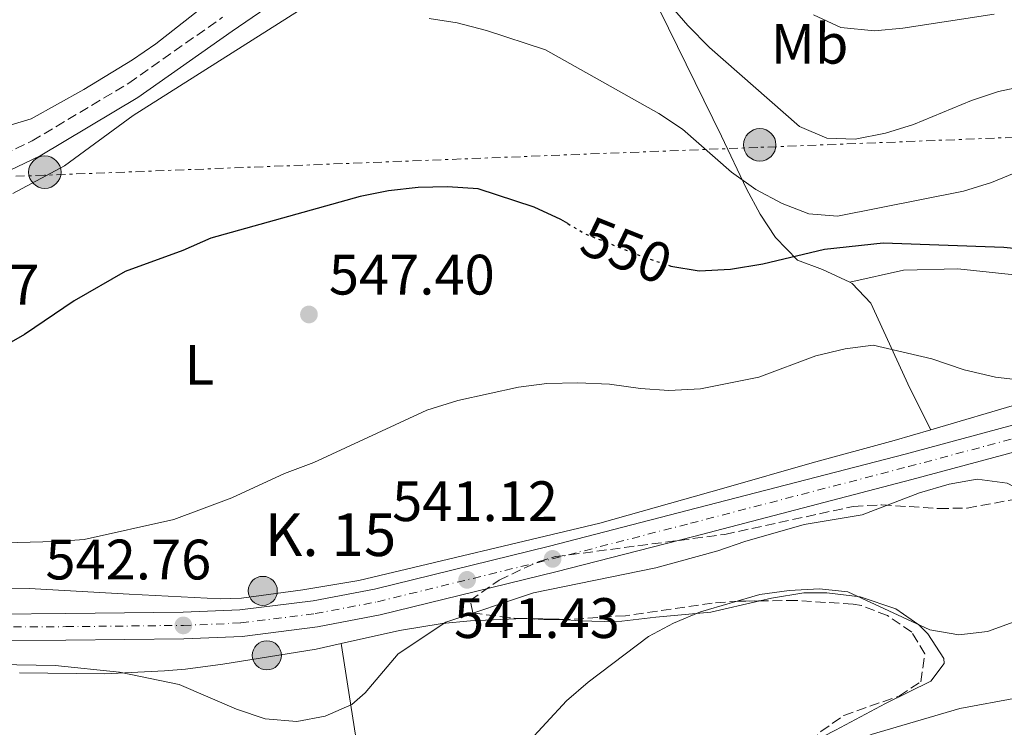
# Model space of a CAD drawing. Units: metres. Extents: x 586982 to 590423, y 4728979 to 4731336.
# Drawn here: x 588502 to 588675, y 4730216 to 4730340 of the extents above; entities that cross this region are included whole.
import ezdxf
from ezdxf.enums import TextEntityAlignment as Align

# ---------------------------------------------------------------- set-up
doc = ezdxf.new("R2010")
doc.units = ezdxf.units.M
doc.header["$MEASUREMENT"] = 0
for name, pattern in [('DGN Style 2', [1.7399219301090239, 1.043953158065414, -0.6959687720436097]), ('DGN Style 3', [2.435890702152634, 1.739921930109024, -0.6959687720436097]), ('DGN Style 4', [2.7856150101045474, 1.391937544087219, -0.6959687720436097, 0.001739921930109024, -0.6959687720436097]), ('DGN Style 5', [1.217945351076317, 0.5219765790327072, -0.6959687720436097]), ('DGN Style 7', [3.4798438602180486, 1.565929737098122, -0.6959687720436097, 0.5219765790327072, -0.6959687720436097])]:
    doc.linetypes.add(name, pattern=pattern)
for name, color, linetype, lineweight in [('Balsa-alberca', 142, 'Continuous', 0), ('Camino', 7, 'DGN Style 3', 0), ('Carretera', 9, 'Continuous', 0), ('Cota de curva de nivel directora', 7, 'Continuous', 0), ('Cota de punto acotado terreno', 7, 'Continuous', 0), ('Curva de nivel directora', 30, 'Continuous', 30), ('Curva de nivel directora no vista', 30, 'DGN Style 5', 30), ('Curva de nivel intermedia', 30, 'Continuous', 0), ('Eje de carretera', 7, 'DGN Style 4', 0), ('Etiqueta de uso rústico', 92, 'Continuous', 0), ('Hito kilométrico (PK) carretera', 7, 'Continuous', 0), ('Línea blanca (vial)', 7, 'Continuous', 13), ('Línea de cambio de uso (parcela vista)', 92, 'Continuous', 0), ('Línea eléctrica', 6, 'DGN Style 7', 0), ('Margen derecho', 7, 'Continuous', 0), ('Pontón-alcantarilla (pasos de agua)', 1, 'DGN Style 2', 0), ('Poste tendido eléctrico', 7, 'Continuous', 0), ('Puente', 1, 'Continuous', 0), ('Punto acotado terreno (símbolo)', 7, 'Continuous', 0), ('Texto de Punto Kilométrico carretera', 7, 'Continuous', 0), ('Zona arbolada', 92, 'DGN Style 3', 0)]:
    doc.layers.add(name, color=color, linetype=linetype, lineweight=lineweight)
doc.styles.add('Style-Arial', font='arial.ttf')

# ---------------------------------------------------------------- blocks, each defined once
blk = doc.blocks.new('5PATER')
at = {"layer": 'Balsa-alberca', "linetype": 'Continuous', "lineweight": 0}
h = blk.add_hatch(color=51, dxfattribs=at)
edge = h.paths.add_edge_path()
edge.add_ellipse((0, 0), major_axis=(-0.1095731443231308, -0.1110710700762829), ratio=0.9994222409660317, start_angle=0, end_angle=360)
blk = doc.blocks.new('5PELE')
at = {"layer": 'Pontón-alcantarilla (pasos de agua)', "linetype": 'Continuous', "lineweight": 0}
h = blk.add_hatch(color=9, dxfattribs=at)
edge = h.paths.add_edge_path()
edge.add_arc((-2.000000476837158e-05, 0), 0.2850000000000001, 0, 360)
at = {"layer": 'Pontón-alcantarilla (pasos de agua)', "color": 252, "linetype": 'Continuous', "lineweight": 0}
blk.add_circle((-2.000000476837158e-05, 0), 0.2850000000000001, dxfattribs=at)
blk = doc.blocks.new('5HITCA')
at = {"layer": 'Puente', "linetype": 'Continuous', "lineweight": 0}
h = blk.add_hatch(color=1, dxfattribs=at)
edge = h.paths.add_edge_path()
edge.add_arc((0, 0), 0.2558578010358639, 0, 360)
at = {"layer": 'Puente', "color": 7, "linetype": 'Continuous', "lineweight": 0}
blk.add_circle((0, 0), 0.2558578010358639, dxfattribs=at)

msp = doc.modelspace()

# ---------------------------------------------------------------- linework, layer by layer
at = {"layer": 'Camino', "color": 7, "linetype": 'DGN Style 3', "lineweight": 0}
msp.add_polyline3d([(588487.6600000006, 4730311.320000002, 549.8300000000017), (588503.7600000007, 4730318.980000001, 552.279999999999), (588520.7399999968, 4730329.130000002, 553.7599999999949), (588537.219999999, 4730340.720000001, 554.9799999999959)], dxfattribs=at)
at = {"layer": 'Carretera', "color": 9, "linetype": 'Continuous', "lineweight": 0}
for points in [[(588497.5200000005, 4730235.779999998, 542.75), (588509.670000001, 4730235.859999999, 542.5), (588530.2800000015, 4730236.08, 542.7599999999948), (588540.2700000006, 4730236.489999999, 542.75), (588553.1799999988, 4730238.119999999, 542.5), (588563.969999998, 4730240.180000001, 541.7700000000041), (588594.6900000006, 4730247.699999999, 541.1199999999953), (588618.8900000008, 4730253.960000002, 540.9900000000052), (588657.2100000008, 4730263.92, 541.529999999999), (588677.6200000002, 4730269.4, 542.2400000000052)], [(588677.6299999993, 4730264.580000001, 542.1900000000023), (588658.3999999977, 4730259.410000001, 541.529999999999), (588620.0599999976, 4730249.440000001, 540.9900000000052), (588595.8299999982, 4730243.180000001, 541.1199999999953), (588564.9600000004, 4730235.62, 541.7700000000041), (588553.9099999998, 4730233.51, 542.5), (588540.6599999995, 4730231.84, 542.75), (588530.3999999978, 4730231.42, 542.7599999999948), (588509.7100000011, 4730231.189999999, 542.5), (588497.6799999992, 4730231.119999998, 542.75)]]:
    msp.add_polyline3d(points, dxfattribs=at)
at = {"layer": 'Curva de nivel directora', "color": 30, "linetype": 'Continuous', "lineweight": 30, "elevation": 550.0000000000001, "flags": 128}
for points in [[(588615.6499999993, 4730297.100000001), (588616.0599999984, 4730296.960000001), (588620.9899999992, 4730296.150000001), (588626.5300000003, 4730296.400000002), (588632.1799999987, 4730297.390000002), (588643.0300000003, 4730299.930000002), (588653.3700000002, 4730301.08), (588674.5599999998, 4730300.32), (588677.5399999993, 4730299.970000002), (588690.8499999997, 4730299.03), (588695.8099999996, 4730299.430000001), (588712.3799999991, 4730302.340000001), (588717.2299999994, 4730303.53), (588721.2399999994, 4730304.890000001), (588725.7599999988, 4730307.119999999), (588729.8699999994, 4730309.970000002), (588733.7099999995, 4730313.210000004), (588741.3899999994, 4730320.510000001), (588746.1999999996, 4730326.539999999), (588749.3299999988, 4730331.440000001), (588752.3599999998, 4730335.420000002), (588756.1399999994, 4730339.500000001), (588760.0699999989, 4730342.570000002)], [(588597.9099999988, 4730304.430000001), (588596.7199999996, 4730305.140000002), (588592.0300000003, 4730307.350000001), (588582.1599999998, 4730310.539999999), (588576.7599999994, 4730310.91), (588571.5999999985, 4730310.810000002), (588566.3999999994, 4730310.220000002), (588561.4299999983, 4730309.230000001), (588535.1799999984, 4730301.86), (588530.2499999999, 4730299.720000001), (588520.1099999989, 4730296.000000002), (588511.1599999992, 4730290.880000001), (588502.4299999987, 4730284.930000001), (588493.2899999989, 4730279.720000001)]]:
    msp.add_lwpolyline(points, dxfattribs=at)
at = {"layer": 'Curva de nivel directora no vista', "color": 30, "linetype": 'DGN Style 5', "lineweight": 30, "elevation": 550.0000000000005, "flags": 128}
msp.add_lwpolyline([(588597.9099999988, 4730304.430000001), (588601.0299999992, 4730302.610000002), (588611.0099999991, 4730298.640000002), (588615.6499999993, 4730297.100000001)], dxfattribs=at)
at = {"layer": 'Curva de nivel intermedia', "color": 30, "linetype": 'Continuous', "lineweight": 0, "flags": 128}
for points, elevation in [([(588609.0199999998, 4730350.9), (588619.02, 4730339.289999999), (588622.8100000009, 4730335.390000001), (588638.6700000018, 4730321.51), (588643.4500000007, 4730319.449999999), (588648.4599999996, 4730319.289999999), (588653.7500000002, 4730320.329999999), (588658.7100000001, 4730321.850000001), (588668.8900000014, 4730326.060000001), (588673.6299999999, 4730327.640000001), (588677.47, 4730328.460000001), (588701.4400000002, 4730336.140000002), (588711.4600000004, 4730338.640000001), (588714.7900000007, 4730341.420000001)], 560), ([(588573.5400000007, 4730340.48), (588578.4800000006, 4730339.730000001), (588583.6500000005, 4730338.42), (588593.9800000016, 4730335.019999999), (588613.9300000005, 4730323.81), (588618.0900000002, 4730321.029999999), (588626.7000000001, 4730313.49), (588631.0000000006, 4730310.42), (588635.6299999997, 4730307.949999999), (588640.29, 4730306.140000001), (588645.3100000002, 4730305.759999998), (588667.480000001, 4730310.119999999), (588672.4000000006, 4730311.67), (588677.4000000008, 4730313.74)], 555.0000000000001), ([(588641.1200000015, 4730341.13), (588645.9000000003, 4730338.92), (588651.8300000002, 4730338.329999999), (588656.8000000012, 4730338.819999998), (588672.8800000012, 4730341.289999999)], 565.0000000000001), ([(588492.0199999993, 4730248.12), (588507.9200000004, 4730248.509999999), (588512.9000000004, 4730248.909999998), (588528.6600000006, 4730252.38), (588538.8500000008, 4730256.24), (588548.1400000001, 4730260.51), (588553.2600000009, 4730262.42), (588573.1200000006, 4730271.600000001), (588578.6000000013, 4730273.310000001), (588589.2499999997, 4730275.680000001), (588594.2100000017, 4730276.31), (588599.7100000003, 4730276.439999999), (588605.2500000013, 4730276.210000002), (588610.6900000017, 4730275.42), (588615.6800000007, 4730275.099999999), (588621.2700000008, 4730275.369999999), (588631.4900000001, 4730277.460000001), (588641.5300000005, 4730281.210000002), (588646.6500000014, 4730282.42), (588651.6200000001, 4730283.029999998), (588661.900000002, 4730280.65), (588667.5800000017, 4730278.739999999), (588673.0900000012, 4730277.45), (588677.5999999996, 4730276.899999999)], 545), ([(588497.6699999998, 4730226.890000001), (588507.8100000008, 4730226.74), (588519.1100000018, 4730225.58), (588529.6300000006, 4730223.369999999), (588539.6599999999, 4730219.060000001), (588544.7100000014, 4730217.34), (588550.2700000004, 4730216.880000001), (588555.2900000005, 4730217.810000001), (588559.970000001, 4730219.9), (588562.2900000011, 4730221.900000001), (588568.1000000003, 4730228.81), (588576.4900000012, 4730234.36), (588591.8899999994, 4730239.519999999), (588613.4000000008, 4730243.899999999), (588624.3100000006, 4730246.869999998), (588629.0200000004, 4730248.56), (588639.4600000008, 4730251.539999999), (588649.6900000012, 4730253.220000001), (588659.7699999996, 4730257.099999999), (588664.9599999997, 4730258.609999999), (588669.8900000005, 4730259.470000001), (588675.1600000011, 4730258.789999999), (588677.6399999999, 4730257.51)], 540.0000000000001), ([(588590.5300000004, 4730212.779999999), (588597.7000000009, 4730220.529999998), (588601.4900000017, 4730223.779999998), (588612.0900000009, 4730231.83), (588616.5200000011, 4730234.199999999), (588621.2300000006, 4730236.15), (588631.6800000002, 4730239.21), (588636.8500000001, 4730239.930000001), (588642.180000001, 4730240.189999999), (588647.150000002, 4730239.710000001), (588661.5800000001, 4730233.01), (588666.6500000017, 4730232.149999999), (588671.6800000009, 4730232.679999999), (588677.7000000002, 4730234.869999999)], 535), ([(588627.050000001, 4730204.259999999), (588632.6600000013, 4730205.03), (588637.42, 4730206.57), (588646.7000000004, 4730212.220000001), (588651.2300000011, 4730214.619999999), (588666.8399999995, 4730219.160000001), (588677.0000000006, 4730221.039999999)], 530.0000000000001)]:
    msp.add_lwpolyline(points, dxfattribs=dict(at, elevation=elevation))
at = {"layer": 'Eje de carretera', "color": 7, "linetype": 'DGN Style 4', "lineweight": 0}
msp.add_polyline3d([(588497.6000000006, 4730233.49, 542.7500000000001), (588509.6900000006, 4730233.560000002, 542.5), (588530.3399999992, 4730233.780000002, 542.7599999999948), (588540.4600000001, 4730234.210000004, 542.7500000000001), (588553.5399999982, 4730235.850000001, 542.5), (588564.4600000015, 4730237.940000001, 541.7700000000042), (588595.2499999988, 4730245.480000002, 541.1199999999956), (588619.4699999993, 4730251.730000001, 540.9900000000052), (588657.7899999992, 4730261.700000001, 541.529999999999), (588677.6199999999, 4730266.990000002, 542.2100000000065), (588757.7399999975, 4730288.790000001, 542.2400000000055), (588782.2499999986, 4730295.060000001, 542.8500000000058), (588798.19, 4730298.680000001, 542.8500000000058), (588804.8999999977, 4730299.220000001, 543.1499999999943), (588809.7300000001, 4730298.710000001, 542.8500000000058), (588815.6000000021, 4730296.230000002, 543.1499999999943), (588820.3899999997, 4730291.980000001, 543.1499999999943), (588828.6900000012, 4730280.109999999, 543.1499999999943), (588855.5699999993, 4730236.580000003, 546.8300000000019), (588859.8477690596, 4730229.523680015, 546.8999999999943)], dxfattribs=at)
at = {"layer": 'Línea blanca (vial)', "color": 7, "linetype": 'Continuous', "lineweight": 13}
for points in [[(588831.2399999971, 4730279.970000001, 543.2599999999949), (588830.4400000013, 4730281.260000001, 543.1499999999943), (588821.9699999979, 4730293.390000001, 543.1499999999943), (588816.7300000007, 4730298.029999999, 543.1499999999943), (588810.2699999989, 4730300.77, 542.8500000000058), (588804.9200000024, 4730301.33, 543.1499999999943), (588797.8700000002, 4730300.77, 542.8500000000058), (588781.7600000014, 4730297.11, 542.8500000000058), (588757.199999999, 4730290.830000003, 542.2400000000055), (588677.6199999999, 4730269.4, 542.2400000000055), (588657.2100000003, 4730263.92, 541.529999999999), (588618.8900000004, 4730253.960000004, 540.9900000000052), (588594.6900000002, 4730247.699999999, 541.1199999999956), (588563.9699999975, 4730240.180000001, 541.7700000000042), (588553.1799999983, 4730238.119999999, 542.5), (588540.2700000001, 4730236.49, 542.7500000000001), (588530.2800000011, 4730236.080000001, 542.7599999999948), (588509.6700000005, 4730235.859999999, 542.5), (588497.52, 4730235.779999999, 542.7500000000001)], [(588497.6799999988, 4730231.119999999, 542.7500000000001), (588509.7100000007, 4730231.190000001, 542.5), (588530.3999999973, 4730231.420000001, 542.7599999999948), (588540.659999999, 4730231.840000001, 542.7500000000001), (588553.9099999992, 4730233.510000001, 542.5), (588564.9600000001, 4730235.62, 541.7700000000042), (588595.8299999977, 4730243.180000001, 541.1199999999956), (588620.0599999971, 4730249.440000001, 540.9900000000052), (588658.3999999972, 4730259.410000003, 541.529999999999), (588677.6299999988, 4730264.580000003, 542.1900000000024), (588758.3099999976, 4730286.600000001, 542.2400000000055), (588782.7800000005, 4730292.859999999, 542.8500000000058), (588798.5299999998, 4730296.439999999, 542.8500000000058), (588804.8700000008, 4730296.940000001, 543.1499999999943), (588809.1600000003, 4730296.490000002, 542.8500000000058), (588814.3700000005, 4730294.290000002, 543.1499999999943), (588818.6799999998, 4730290.460000001, 543.1499999999943), (588826.6599999995, 4730279.050000003, 543.1499999999943)]]:
    msp.add_polyline3d(points, dxfattribs=at)
at = {"layer": 'Línea de cambio de uso (parcela vista)', "color": 92, "linetype": 'Continuous', "lineweight": 0}
for points in [[(588498.7199999997, 4730321.390000001, 553), (588503.5800000001, 4730322.83, 553.1399999999994), (588512.8700000001, 4730328.029999999, 554.1199999999953), (588521.3799999999, 4730333.25, 554.179999999993), (588525.5099999999, 4730336.07, 554.3699999999953), (588548.0499999998, 4730353.779999999, 556.8899999999994), (588556.1500000004, 4730359.57, 557.8000000000029), (588562.1900000004, 4730362.9, 559.1600000000036), (588566.6399999997, 4730364.939999999, 560.25), (588577.8600000005, 4730369.91, 562.4600000000064), (588582.1900000004, 4730371.76, 562.9799999999959), (588581.5999999996, 4730376.84, 563.6900000000023), (588578.8499999996, 4730378.91, 563.4400000000023), (588572.3300000001, 4730381.039999999, 563.4400000000023), (588561.3099999996, 4730383.15, 563.4400000000023), (588551.8099999996, 4730385.02, 562.2100000000064), (588550.5999999996, 4730386.369999999, 562.9499999999971), (588550.8200000003, 4730389.430000001, 563.1999999999971), (588552.2199999997, 4730396.109999999, 564.179999999993), (588555.9699999997, 4730401.189999999, 564.9100000000036), (588560.04, 4730409.449999999, 565.8000000000029), (588562.6900000004, 4730415.49, 566.2100000000064), (588567.9900000002, 4730428.220000001, 566), (588574, 4730441.689999999, 564.929999999993)], [(588500.3899999997, 4730309.75, 550.9100000000036), (588509.4699999997, 4730314.58, 551.4600000000064), (588521.5099999999, 4730323.449999999, 552.6499999999943), (588559.8200000003, 4730347.76, 556.3699999999953), (588564.1200000001, 4730350.220000001, 556.8399999999965), (588576, 4730355.34, 558.0800000000017), (588580.7800000003, 4730356.880000001, 558.5800000000017), (588590.1299999999, 4730358.640000001, 559.5500000000029), (588595.0999999996, 4730358.890000001, 559.9600000000064), (588601.8600000005, 4730358.230000001, 560.2899999999936), (588605.2400000002, 4730356.970000001, 560.2899999999936), (588608.9000000004, 4730353.51, 560.1199999999953), (588614.0999999996, 4730341.91, 558.570000000007), (588624.9299999997, 4730319.800000001, 555.6300000000047), (588629.3499999996, 4730310.550000001, 553.8300000000017), (588631.75, 4730306.07, 552.679999999993), (588634.4400000004, 4730302.01, 551.5099999999948), (588638.3200000003, 4730298.02, 550.2299999999959), (588642.6699999999, 4730296.359999999, 549.7400000000052), (588647.4699999997, 4730294.109999999, 547.5)], [(588647.4699999997, 4730294.109999999, 547.5), (588656.9299999997, 4730296.26, 547.5), (588666.5099999999, 4730296.5, 547.6999999999971), (588675.8300000001, 4730295.49, 547.9900000000052), (588677.5499999998, 4730295.029999999, 547.929999999993), (588693.2400000002, 4730295.08, 546.2100000000064), (588702.0300000003, 4730294.880000001, 546.2100000000064), (588713.4600000001, 4730294.92, 545.679999999993), (588721.2300000004, 4730295.67, 544.8000000000029), (588724.75, 4730297.210000001, 544.7400000000052), (588735.6500000004, 4730303.789999999, 544.9900000000052), (588739.8600000005, 4730306.630000001, 545.2700000000041), (588743.5999999996, 4730309.949999999, 545.5800000000017), (588747.4699999997, 4730316.07, 546.029999999999), (588752.1500000004, 4730324.890000001, 546.679999999993), (588754.8399999999, 4730329.439999999, 547.2200000000012), (588759.0800000001, 4730336.57, 548.6600000000036), (588761.3700000001, 4730341.300000001, 550.3800000000047)], [(588823.1953999996, 4730301.237400001, 542.8352000000014), (588820.3700000001, 4730301.470000001, 542.9600000000064), (588809.4699999997, 4730303.680000001, 542.9900000000052), (588804.4800000004, 4730304.08, 543.1600000000036), (588800.6799999997, 4730304.039999999, 543.2299999999959), (588793.1600000003, 4730303.16, 542.9900000000052), (588777.3899999997, 4730299.01, 542.7599999999948), (588751.8799999999, 4730292.109999999, 543.4799999999959), (588733.7300000004, 4730287.949999999, 543.2299999999959), (588677.6100000005, 4730272.850000001, 544.529999999999), (588661.7400000002, 4730268.189999999, 542.4799999999959)], [(588647.4699999997, 4730294.109999999, 547.5), (588647.9100000003, 4730293.9, 547.2899999999936), (588651.1699999999, 4730290.42, 545.7200000000012), (588658.0700000003, 4730275.480000001, 543.3699999999953), (588661.7400000002, 4730268.189999999, 542.4799999999959)], [(588661.7400000002, 4730268.189999999, 542.4799999999959), (588655.3099999996, 4730266.300000001, 541.6499999999943), (588640.8499999996, 4730262.34, 541.9100000000036), (588625.3399999999, 4730257.9, 541.429999999993), (588603.5800000001, 4730251.730000001, 541.5399999999936), (588561.2000000002, 4730241.689999999, 542.6300000000047), (588551.3600000005, 4730240.060000001, 543.3600000000006), (588540.5899999999, 4730238.59, 543.3699999999953), (588536.79, 4730238.480000001, 543.3699999999953), (588520.79, 4730239.27, 543.3699999999953), (588503.2599999999, 4730240.289999999, 544.5899999999965), (588493.2599999999, 4730240.310000001, 544.6300000000047), (588487.3499999996, 4730240.109999999, 544.3500000000058), (588482.4600000001, 4730239.17, 543.9499999999971), (588478.1200000001, 4730237.960000001, 543.6100000000006), (588467.7800000003, 4730234.76, 543.3699999999953), (588438.1699999999, 4730227.66, 543.6100000000006), (588425.0800000001, 4730225.25, 544.3500000000058), (588413.6900000004, 4730222.529999999, 544.3500000000058), (588408.7000000002, 4730222.130000001, 544.1499999999943), (588406.3700000001, 4730222.24, 544.1000000000058), (588402.9100000003, 4730223.029999999, 544.1000000000058), (588401.4900000002, 4730223.810000001, 544.1000000000058)], [(588596.9506999999, 4730234.833500001, 536.8222999999998), (588600.0099999999, 4730234.58, 535.5800000000017), (588606.4400000004, 4730234.380000001, 536.320000000007), (588613.4199999999, 4730235.230000001, 534.8399999999965), (588623.0599999996, 4730236.09, 534.3500000000058), (588631.6629999997, 4730238.089600001, 534.5516000000061)], [(588631.6629999997, 4730238.089600001, 534.5516000000061), (588633.7300000004, 4730238.57, 534.6000000000058), (588639.4299999997, 4730239.49, 535.0899999999965), (588643.4500000002, 4730239.51, 535.3300000000017), (588649.3200000003, 4730238.83, 534.8399999999965), (588655.6100000005, 4730236.699999999, 534.3500000000058), (588659.6299999999, 4730233.890000001, 534.0099999999948), (588661.1799999997, 4730232.310000001, 533.8600000000006), (588664.04, 4730227.970000001, 533.2400000000052), (588664.0999999996, 4730227.109999999, 533.1300000000047), (588661.7100000001, 4730223.960000001, 533.1300000000047), (588653.7800000003, 4730220.050000001, 531.6600000000036), (588644.9600000001, 4730215.350000001, 531.9100000000036), (588640.7478, 4730213.2083, 531.8129000000044)], [(588558.0700000003, 4730230.600000001, 541.1100000000006), (588568.3200000003, 4730232.859999999, 540.8699999999953), (588575.8399999999, 4730234.09, 540.3399999999965), (588580.79, 4730234.609999999, 539.7400000000052), (588590.1487999996, 4730234.9878, 538.2100999999967)], [(588590.1487999996, 4730234.9878, 538.2100999999967), (588590.7000000002, 4730235.01, 538.1199999999953), (588596.3899999997, 4730234.880000001, 537.0500000000029), (588596.9506999999, 4730234.833500001, 536.8222999999998)], [(588501.5300000003, 4730225.449999999, 539.2599999999948), (588516.5199999996, 4730225.289999999, 539.9700000000012), (588527.0199999996, 4730225.789999999, 540.5399999999936), (588530.7000000002, 4730226.109999999, 540.7299999999959), (588537.29, 4730226.960000001, 540.4799999999959), (588553.6699999999, 4730229.630000001, 541.2200000000012), (588558.0700000003, 4730230.600000001, 541.1100000000006)], [(588558.0700000003, 4730230.600000001, 541.1100000000006), (588561.79, 4730206.960000001, 536.7200000000012), (588563.9500000002, 4730189.49, 532.779999999999), (588567.4900000002, 4730162.83, 527.3800000000047), (588569.8200000003, 4730149.180000001, 524.929999999993), (588571.1900000004, 4730142.470000001, 523.3399999999965), (588571.5455999998, 4730141.448999999, 523.8677000000025)]]:
    msp.add_polyline3d(points, dxfattribs=at)
at = {"layer": 'Línea eléctrica', "color": 6, "linetype": 'DGN Style 7', "lineweight": 0}
msp.add_polyline3d([(589235.7000000002, 4730341.909999999, 578.8300000000017), (589099.79, 4730336.63, 565.9499999999971), (588910.1100000005, 4730328.449999999, 547.1699999999983), (588725.0599999997, 4730321.509999999, 555.4600000000064), (588631.3099999995, 4730317.83, 557.0500000000029), (588505.9099999992, 4730312.939999999, 551.3099999999977), (588406.0599999991, 4730309.26, 542.9900000000052), (588315.140000001, 4730304.779999998, 529.4400000000023), (588172.5599999988, 4730299.87, 524.6999999999971), (588002.370000002, 4730293.640000001, 527.6300000000047)], dxfattribs=at)
at = {"layer": 'Margen derecho', "color": 7, "linetype": 'Continuous', "lineweight": 0}
msp.add_polyline3d([(588488.8000000007, 4730308.560000001, 549.8300000000017), (588505.1700000011, 4730316.350000001, 552.279999999999), (588522.3599999996, 4730326.630000001, 553.7599999999949), (588538.9200000024, 4730338.28, 554.9799999999959), (588556.6799999987, 4730350.480000002, 557.4400000000024)], dxfattribs=at)
at = {"layer": 'Zona arbolada', "color": 92, "linetype": 'DGN Style 3', "lineweight": 0, "extrusion": (0.03695342777764792, 0.02125230330991059, 0.9990909787299183), "elevation": 122821.4902874731, "flags": 128}
msp.add_lwpolyline([(3807033.684634394, -2865829.312917756), (3807035.813109356, -2865825.64169244), (3807037.20943191, -2865823.488219698)], dxfattribs=at)
at = {"layer": 'Zona arbolada', "color": 92, "linetype": 'DGN Style 3', "lineweight": 0}
for points in [[(588590.1487999996, 4730234.9878, 543.1717999999964), (588587.6900000004, 4730235.119999999, 543.2599999999948), (588581.2000000002, 4730235.970000001, 543.5099999999948), (588580.75, 4730238.140000001, 543.6900000000023), (588585.8499999996, 4730241.76, 543.8699999999953), (588592.7300000004, 4730244.970000001, 543.9799999999959), (588595.7699999996, 4730245.869999999, 544), (588625.5199999996, 4730249.789999999, 544), (588648.1100000005, 4730254.710000001, 544), (588653.0899999999, 4730254.99, 543.9100000000036), (588663.1500000004, 4730254.32, 543.5599999999977), (588668.1299999999, 4730254.42, 543.4799999999959), (588677.6500000004, 4730256.17, 543.679999999993), (588695.4699999997, 4730261.42, 543.679999999993), (588700.0599999996, 4730263.350000001, 543.8699999999953), (588710.2800000003, 4730268.67, 544.6600000000036), (588715.1399999997, 4730269.75, 544.7400000000052), (588725.2300000004, 4730270.630000001, 544.820000000007), (588730.04, 4730271.83, 544.8899999999994), (588744.3799999999, 4730278.07, 545.3500000000058)], [(588642.4100000003, 4730215.140000001, 533.2100000000064), (588646.4299999997, 4730217.949999999, 533.8399999999965), (588656.2100000001, 4730221.380000001, 535.9900000000052), (588659.9900000002, 4730223.869999999, 537.1100000000006), (588660.6799999997, 4730228.77, 538.2299999999959), (588658.3799999999, 4730232.59, 539.0899999999965), (588654.1299999999, 4730235.51, 539.8999999999943), (588649.5499999998, 4730237.279999999, 540.4400000000023), (588648.0599999996, 4730237.51, 540.570000000007), (588638.0599999996, 4730238.16, 541.279999999999), (588628.0700000003, 4730238.050000001, 541.8399999999965), (588623.3099999996, 4730237.680000001, 542.0399999999936), (588608.0499999998, 4730235.49, 542.529999999999), (588597.8600000005, 4730234.83, 542.8899999999994), (588592.7100000001, 4730234.850000001, 543.0800000000017), (588587.6900000004, 4730235.119999999, 543.2599999999948), (588581.2000000002, 4730235.970000001, 543.5099999999948), (588580.75, 4730238.140000001, 543.6900000000023), (588585.8499999996, 4730241.76, 543.8699999999953), (588592.7300000004, 4730244.970000001, 543.9799999999959), (588595.7699999996, 4730245.869999999, 544), (588625.5199999996, 4730249.789999999, 544), (588648.1100000005, 4730254.710000001, 544), (588653.0899999999, 4730254.99, 543.9100000000036), (588663.1500000004, 4730254.32, 543.5599999999977), (588668.1299999999, 4730254.42, 543.4799999999959), (588677.6500000004, 4730256.17, 543.679999999993)], [(588631.6629999997, 4730238.089600001, 541.6386000000057), (588628.0700000003, 4730238.050000001, 541.8399999999965), (588623.3099999996, 4730237.680000001, 542.0399999999936), (588608.0499999998, 4730235.49, 542.529999999999), (588597.8600000005, 4730234.83, 542.8899999999994), (588596.9506999999, 4730234.833500001, 542.9235000000045)], [(588640.7478, 4730213.2083, 533.0454000000027), (588642.4100000003, 4730215.140000001, 533.2100000000064), (588646.4299999997, 4730217.949999999, 533.8399999999965), (588656.2100000001, 4730221.380000001, 535.9900000000052), (588659.9900000002, 4730223.869999999, 537.1100000000006), (588660.6799999997, 4730228.77, 538.2299999999959), (588658.3799999999, 4730232.59, 539.0899999999965), (588654.1299999999, 4730235.51, 539.8999999999943), (588649.5499999998, 4730237.279999999, 540.4400000000023), (588648.0599999996, 4730237.51, 540.570000000007), (588638.0599999996, 4730238.16, 541.279999999999), (588631.6629999997, 4730238.089600001, 541.6386000000057)]]:
    msp.add_polyline3d(points, dxfattribs=at)

# ---------------------------------------------------------------- block references
at = {"layer": 'Hito kilométrico (PK) carretera', "color": 7, "linetype": 'Continuous', "lineweight": 0, "xscale": 10, "yscale": 10, "zscale": 10}
for p in [(588544.3000000007, 4730239.849999999, 543.429999999993), (588545.0200000004, 4730228.51, 540.9700000000012)]:
    msp.add_blockref('5HITCA', p, dxfattribs=at)
at = {"layer": 'Poste tendido eléctrico', "color": 7, "linetype": 'Continuous', "lineweight": 0, "xscale": 10, "yscale": 10, "zscale": 10}
for p in [(588631.6600000004, 4730318.279999999, 557.25), (588505.9899999974, 4730313.480000001, 551.4499999999971)]:
    msp.add_blockref('5PELE', p, dxfattribs=at)
at = {"layer": 'Punto acotado terreno (símbolo)', "color": 7, "linetype": 'Continuous', "lineweight": 0, "xscale": 10, "yscale": 10, "zscale": 10}
for p in [(588552.4200000005, 4730288.460000004, 547.3999999999946), (588595.2499999988, 4730245.480000002, 541.1199999999953), (588580.2199999974, 4730241.790000002, 541.4400000000023), (588530.3399999992, 4730233.780000002, 542.7599999999953)]:
    msp.add_blockref('5PATER', p, dxfattribs=at)

# ---------------------------------------------------------------- texts
at = {"layer": 'Cota de curva de nivel directora', "color": 7, "linetype": 'Continuous', "lineweight": 0, "style": 'Style-Arial'}
msp.add_text('550', height=7.000000000000002, rotation=338.33832, dxfattribs=at).set_placement((588608.2420449622, 4730299.741561513, 550), align=Align.MIDDLE_CENTER)
at = {"layer": 'Cota de punto acotado terreno', "color": 7, "linetype": 'Continuous', "lineweight": 0, "style": 'Style-Arial'}
for s, p in [('547.40', (588555.9200000013, 4730291.96, 547.3999999999943)), ('550.47', (588475.8799999993, 4730290.210000002, 550.4700000000012)), ('541.12', (588567.0399999989, 4730252.12, 541.1199999999953)), ('542.76', (588506.0900000002, 4730241.859999998, 542.7599999999948)), ('541.43', (588577.920000002, 4730231.569999999, 541.4400000000023))]:
    msp.add_text(s, height=7.000000000000002, dxfattribs=at).set_placement(p)
at = {"layer": 'Etiqueta de uso rústico', "color": 92, "linetype": 'Continuous', "lineweight": 0, "style": 'Style-Arial'}
for s, p in [('Mb', (588640.4202462457, 4730336.060010002, 563.3999999999943)), ('L', (588533.1614203793, 4730279.61001, 547.779999999999))]:
    msp.add_text(s, height=7.000000000000002, dxfattribs=at).set_placement(p, align=Align.MIDDLE_CENTER)
at = {"layer": 'Texto de Punto Kilométrico carretera', "color": 7, "linetype": 'Continuous', "lineweight": 0, "style": 'Style-Arial'}
msp.add_text('K. 15', height=7.5, dxfattribs=at).set_placement((588544.6600000005, 4730245.98, 543.9900000000052))

doc.saveas('drawing.dxf')
